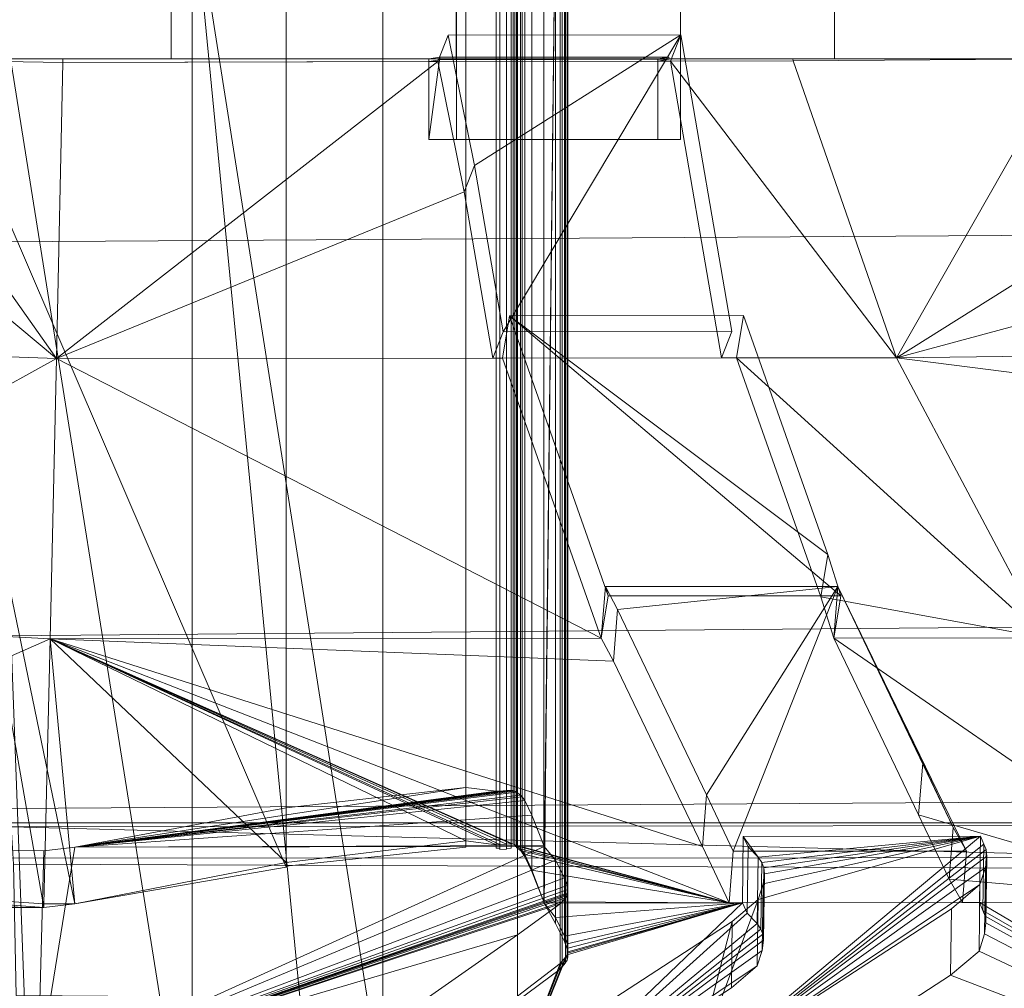
# Model space of a CAD drawing. Extents: x 2 to 38.5, y 9.1 to 21.7.
# Drawn here: x 6.4 to 7.4, y 9.8 to 10.8 of the extents above; entities that cross this region are included whole.
import ezdxf

# ---------------------------------------------------------------- set-up
doc = ezdxf.new("R2010")
doc.units = 0
doc.header["$MEASUREMENT"] = 0
doc.layers.add('Draft', color=3, linetype='Continuous', lineweight=0)

msp = doc.modelspace()

# ---------------------------------------------------------------- linework, layer by layer
at = {"layer": 'Draft', "linetype": 'Continuous', "lineweight": 0}
for points in [[(6.41013, 11.0316, 1.17425), (7.96715, 11.0316, 1.15269), (7.97185, 10.56998, 1.16324), (6.41368, 10.56028, 1.18403)], [(6.45572, 9.92542, 4.07315), (6.28493, 9.92411, 4.03873), (6.28493, 10.89916, 4.03873)], [(6.45572, 9.92542, 4.07315), (6.28493, 10.89916, 4.03873), (6.48529, 9.92888, 4.07915)], [(6.48529, 9.92888, 4.07915), (6.28493, 10.89916, 4.03873), (6.6868, 9.96384, 4.11981)], [(6.28493, 10.89916, 4.03873), (6.6868, 10.89916, 4.11981), (6.6868, 9.96384, 4.11981)], [(6.5773, 10.73484, 4.47855), (6.37425, 10.73484, 4.43512), (6.37425, 10.89916, 4.43512), (6.5773, 10.89916, 4.47855)], [(6.59717, 9.64614, 3.65211), (6.39751, 10.89916, 3.45591), (6.59717, 10.89916, 3.65211)], [(6.59717, 9.64614, 3.65211), (6.44679, 9.57915, 3.50427), (6.39751, 10.89916, 3.45591)], [(6.39751, 10.89916, 3.45591), (6.44679, 9.57915, 3.50427), (6.39751, 9.56198, 3.45591)], [(6.84896, 10.73484, 4.52906), (6.5773, 10.73484, 4.47855), (6.5773, 10.89916, 4.47855), (6.84896, 10.89916, 4.52906)], [(6.77896, 9.74477, 3.83483), (6.59717, 10.89916, 3.65211), (6.77896, 10.89916, 3.83483)], [(6.77896, 9.74477, 3.83483), (6.71367, 9.69927, 3.76923), (6.59717, 10.89916, 3.65211)], [(6.59717, 10.89916, 3.65211), (6.71367, 9.69927, 3.76923), (6.59717, 9.64614, 3.65211)], [(6.85812, 10.89916, 4.1436), (6.6868, 10.89916, 4.11981), (6.6868, 9.96492, 4.11981), (6.85812, 9.98286, 4.1436)], [(6.90763, 9.83633, 3.96681), (6.77896, 9.74477, 3.83483), (6.77896, 10.89916, 3.83483), (6.90763, 10.89916, 3.96681)], [(6.84896, 10.73484, 4.52906), (6.84896, 10.89916, 4.52906), (6.84934, 10.89916, 4.52914), (6.84934, 10.73484, 4.52914)], [(6.84934, 10.73484, 4.52914), (7.06309, 10.73484, 4.56025), (7.06309, 10.89916, 4.56025), (6.84934, 10.89916, 4.52914)], [(6.85812, 9.98879, 4.1436), (6.88723, 9.98524, 4.14175), (6.88723, 10.89916, 4.14175), (6.85812, 10.89916, 4.1436)], [(6.89054, 10.89916, 4.14198), (6.88723, 10.89916, 4.14175), (6.88723, 9.98201, 4.14175), (6.89054, 9.98209, 4.14198)], [(6.89716, 10.89916, 4.1426), (6.89054, 10.89916, 4.14198), (6.89054, 9.9807, 4.14198), (6.89716, 9.98109, 4.1426)], [(6.90147, 10.89916, 4.14299), (6.89716, 10.89916, 4.1426), (6.89716, 9.98163, 4.1426), (6.90147, 9.98186, 4.14299)], [(6.90147, 9.98601, 4.14299), (6.9034, 9.98578, 4.14283), (6.9034, 10.89916, 4.14283), (6.90147, 10.89916, 4.14299)], [(6.9034, 9.98578, 4.14283), (6.90494, 9.98524, 4.14245), (6.90494, 10.89916, 4.14245), (6.9034, 10.89916, 4.14283)], [(6.90494, 9.98447, 4.14245), (6.90671, 9.9834, 4.1416), (6.90671, 10.89916, 4.1416), (6.90494, 10.89916, 4.14245)], [(6.90671, 9.9827, 4.1416), (6.91025, 9.97985, 4.13929), (6.91025, 10.89916, 4.13929), (6.90671, 10.89916, 4.1416)], [(6.94836, 9.86666, 4.01031), (6.90763, 9.8364, 3.96681), (6.90763, 10.89916, 3.96681), (6.94836, 10.89916, 4.01031)], [(6.91025, 9.97962, 4.13929), (6.9121, 9.97785, 4.13783), (6.9121, 10.89916, 4.13783), (6.91025, 10.89916, 4.13929)], [(6.9121, 9.97739, 4.13783), (6.91441, 9.974, 4.13498), (6.91441, 10.89916, 4.13498), (6.9121, 10.89916, 4.13783)], [(6.91441, 9.97377, 4.13498), (6.92118, 9.9596, 4.12289), (6.92118, 10.89916, 4.12289), (6.91441, 10.89916, 4.13498)], [(6.92118, 9.95953, 4.12289), (6.9325, 9.93065, 4.09802), (6.9325, 10.89916, 4.09802), (6.92118, 10.89916, 4.12289)], [(6.9325, 9.93065, 4.09802), (6.94374, 10.89916, 4.06999), (6.9325, 10.89916, 4.09802)], [(6.9325, 9.93065, 4.09802), (6.93289, 9.9295, 4.09702), (6.94374, 10.89916, 4.06999)], [(6.94374, 10.89916, 4.06999), (6.93289, 9.9295, 4.09702), (6.94374, 9.91009, 4.06999)], [(6.94374, 9.91009, 4.06999), (6.95221, 9.89292, 4.04604), (6.95221, 10.89916, 4.04604), (6.94374, 10.89916, 4.06999)], [(6.94998, 9.86882, 4.01301), (6.94836, 9.8669, 4.01031), (6.94836, 10.89916, 4.01031), (6.94998, 10.89916, 4.01301)], [(6.95322, 9.87267, 4.01848), (6.94998, 9.86882, 4.01301), (6.94998, 10.89916, 4.01301), (6.95322, 10.89916, 4.01848)], [(6.95221, 9.89284, 4.04604), (6.95499, 9.88553, 4.0358), (6.95499, 10.89916, 4.0358), (6.95221, 10.89916, 4.04604)], [(6.95483, 9.87498, 4.02171), (6.95322, 9.87275, 4.01848), (6.95322, 10.89916, 4.01848), (6.95483, 10.89916, 4.02171)], [(6.95537, 9.87644, 4.02356), (6.95483, 9.87513, 4.02171), (6.95483, 10.89916, 4.02171), (6.95537, 10.89916, 4.02356)], [(6.95499, 9.88538, 4.0358), (6.95545, 9.88145, 4.03018), (6.95545, 10.89916, 4.03018), (6.95499, 10.89916, 4.0358)], [(6.9556, 9.87814, 4.02571), (6.95537, 9.8766, 4.02356), (6.95537, 10.89916, 4.02356), (6.9556, 10.89916, 4.02571)], [(6.95545, 9.88145, 4.03018), (6.9556, 9.87821, 4.02571), (6.9556, 10.89916, 4.02571), (6.95545, 10.89916, 4.03018)], [(7.06309, 10.89916, 4.56025), (7.06309, 10.73484, 4.56025), (7.20993, 10.73484, 4.58158), (7.20993, 10.89916, 4.58158)], [(7.58669, 10.73484, 4.6307), (7.58669, 10.89916, 4.6307), (7.20993, 10.89916, 4.58158), (7.20993, 10.73484, 4.58158)], [(7.05355, 10.73268, 4.59397), (7.0634, 10.75786, 4.5219), (6.84141, 10.75732, 4.49141), (6.83156, 10.73214, 4.56348)], [(6.83156, 10.73214, 4.56348), (6.84141, 10.75732, 4.49141), (6.86651, 10.63297, 4.44783), (6.85666, 10.60787, 4.51998)], [(7.0634, 10.75786, 4.5219), (6.86651, 10.63297, 4.44783), (6.84141, 10.75732, 4.49141)], [(6.89377, 10.4745, 4.40725), (6.86651, 10.63297, 4.44783), (7.0634, 10.75786, 4.5219)], [(6.89377, 10.4745, 4.40725), (7.0634, 10.75786, 4.5219), (7.11199, 10.47473, 4.42973)], [(7.10221, 10.44955, 4.50188), (7.11199, 10.47473, 4.42973), (7.0634, 10.75786, 4.5219), (7.05355, 10.73268, 4.59397)], [(5.54927, 10.73484, 4.18688), (5.81146, 10.73484, 4.27781), (6.47381, 10.73484, 4.51443)], [(6.47381, 10.73484, 4.51443), (6.26599, 10.73484, 4.4767), (5.54927, 10.73484, 4.18688)], [(5.81146, 10.73484, 4.27781), (6.01736, 10.73484, 4.34311), (6.47381, 10.73484, 4.51443)], [(6.01736, 10.73484, 4.34311), (6.19631, 10.73484, 4.39277), (6.47381, 10.73484, 4.51443)], [(6.12585, 10.73484, 4.45075), (6.46765, 10.44886, 4.43636), (6.08396, 10.46264, 4.37529)], [(6.12585, 10.73484, 4.45075), (6.26599, 10.73484, 4.4767), (6.46765, 10.44886, 4.43636)], [(6.19631, 10.73484, 4.39277), (6.37425, 10.73484, 4.43512), (6.82285, 10.73484, 4.5624)], [(6.82285, 10.73484, 4.5624), (6.47381, 10.73484, 4.51443), (6.19631, 10.73484, 4.39277)], [(6.46765, 10.44886, 4.43636), (6.26599, 10.73484, 4.4767), (6.47374, 10.7313, 4.51443)], [(6.47381, 10.73484, 4.51443), (6.47374, 10.7313, 4.51443), (6.26599, 10.73484, 4.4767)], [(6.37425, 10.73484, 4.43512), (6.5773, 10.73484, 4.47855), (6.82285, 10.73484, 4.5624)], [(6.82285, 10.73214, 4.56233), (6.47374, 10.7313, 4.51443), (6.47381, 10.73484, 4.51443), (6.82285, 10.73484, 4.5624)], [(6.5773, 10.73484, 4.47855), (6.84896, 10.73484, 4.52906), (6.82285, 10.73484, 4.5624)], [(6.82285, 10.65784, 4.5624), (6.83333, 10.73653, 4.4861), (6.82285, 10.73484, 4.5624)], [(7.04153, 10.73484, 4.59243), (6.82285, 10.73484, 4.5624), (6.83333, 10.73653, 4.4861), (7.05201, 10.73653, 4.51613)], [(6.82285, 10.73484, 4.5624), (6.82285, 10.73214, 4.56233), (6.83333, 10.73384, 4.48602), (6.83333, 10.73653, 4.4861)], [(6.82285, 10.73484, 4.5624), (6.84896, 10.73484, 4.52906), (6.84934, 10.73484, 4.52914)], [(6.84934, 10.73484, 4.52914), (6.82285, 10.73484, 4.5624), (6.82285, 10.65784, 4.5624), (6.84934, 10.65784, 4.52914)], [(6.82285, 10.73484, 4.5624), (7.04153, 10.73484, 4.59243), (7.04153, 10.65784, 4.59243), (6.82285, 10.65784, 4.5624)], [(6.83333, 10.73384, 4.48602), (7.05208, 10.73438, 4.51605), (7.05201, 10.73653, 4.51613), (6.83333, 10.73653, 4.4861)], [(7.06309, 10.73484, 4.56025), (6.84934, 10.73484, 4.52914), (6.84934, 10.65784, 4.52914), (7.06309, 10.65784, 4.56025)], [(7.04153, 10.73268, 4.59236), (7.04153, 10.73484, 4.59243), (7.05201, 10.73653, 4.51613), (7.05208, 10.73438, 4.51605)], [(7.06309, 10.73484, 4.56025), (7.04153, 10.73484, 4.59243), (7.17012, 10.73484, 4.61007)], [(7.17036, 10.73291, 4.60999), (7.17012, 10.73484, 4.61007), (7.04153, 10.73484, 4.59243), (7.04153, 10.73268, 4.59236)], [(7.04153, 10.73484, 4.59243), (7.06309, 10.73484, 4.56025), (7.06309, 10.65784, 4.56025), (7.04153, 10.65784, 4.59243)], [(7.06309, 10.73484, 4.56025), (7.43146, 10.73484, 4.63632), (7.20993, 10.73484, 4.58158)], [(7.43146, 10.73484, 4.63632), (7.06309, 10.73484, 4.56025), (7.17012, 10.73484, 4.61007)], [(7.43146, 10.73484, 4.63632), (7.17012, 10.73484, 4.61007), (7.17036, 10.73291, 4.60999)], [(7.43146, 10.73484, 4.63632), (7.17036, 10.73291, 4.60999), (7.26892, 10.44979, 4.51905)], [(7.20993, 10.73484, 4.58158), (8.07911, 10.73484, 4.69692), (7.58669, 10.73484, 4.6307)], [(8.07911, 10.73484, 4.69692), (7.20993, 10.73484, 4.58158), (8.09097, 10.73484, 4.70047)], [(8.09097, 10.73484, 4.70047), (7.20993, 10.73484, 4.58158), (7.43146, 10.73484, 4.63632)], [(7.26892, 10.44979, 4.51905), (8.66585, 10.46726, 4.61977), (8.34976, 10.74131, 4.72903)], [(7.26892, 10.44979, 4.51905), (8.34976, 10.74131, 4.72903), (7.72352, 10.73484, 4.64811)], [(7.43146, 10.73484, 4.63632), (7.26892, 10.44979, 4.51905), (7.72352, 10.73484, 4.64811)], [(6.83156, 10.73214, 4.56348), (6.46765, 10.44886, 4.43636), (6.47374, 10.7313, 4.51443)], [(6.83156, 10.73214, 4.56348), (6.85666, 10.60787, 4.51998), (6.46765, 10.44886, 4.43636)], [(6.82285, 10.73214, 4.56233), (7.04153, 10.73268, 4.59236), (7.05208, 10.73438, 4.51605), (6.83333, 10.73384, 4.48602)], [(7.17036, 10.73291, 4.60999), (7.05355, 10.73268, 4.59397), (7.26892, 10.44979, 4.51905)], [(7.05355, 10.73268, 4.59397), (7.10221, 10.44955, 4.50188), (7.26892, 10.44979, 4.51905)], [(7.04153, 10.65784, 4.59243), (7.06309, 10.65784, 4.56025), (6.84934, 10.65784, 4.52914), (6.82285, 10.65784, 4.5624)], [(6.85666, 10.60787, 4.51998), (6.86651, 10.63297, 4.44783), (6.89377, 10.4745, 4.40725), (6.88392, 10.44932, 4.47932)], [(6.46765, 10.44886, 4.43636), (6.85666, 10.60787, 4.51998), (6.88392, 10.44932, 4.47932)], [(6.41368, 10.56028, 1.18403), (7.97185, 10.56998, 1.16324), (7.97809, 10.19776, 1.17995), (6.41676, 10.18437, 1.19858)], [(7.11646, 10.44963, 4.50334), (6.89331, 10.44932, 4.48032), (6.90001, 10.48967, 4.41503), (7.12315, 10.4899, 4.43805)], [(6.89331, 10.44932, 4.48032), (6.9874, 10.18213, 4.32486), (6.9941, 10.22248, 4.25956), (6.90001, 10.48967, 4.41503)], [(7.20347, 10.26198, 4.29537), (7.12315, 10.4899, 4.43805), (6.90001, 10.48967, 4.41503)], [(7.20347, 10.26198, 4.29537), (6.90001, 10.48967, 4.41503), (7.21586, 10.22264, 4.27466)], [(6.90001, 10.48967, 4.41503), (6.9941, 10.22248, 4.25956), (7.21586, 10.22264, 4.27466)], [(7.19677, 10.22163, 4.36066), (7.11646, 10.44963, 4.50334), (7.12315, 10.4899, 4.43805), (7.20347, 10.26198, 4.29537)], [(6.88392, 10.44932, 4.47932), (6.89377, 10.4745, 4.40725), (7.11199, 10.47473, 4.42973), (7.10221, 10.44955, 4.50188)], [(6.46765, 10.44886, 4.43636), (6.02683, 10.20493, 4.23231), (6.08396, 10.46264, 4.37529)], [(8.66585, 10.46726, 4.61977), (7.26892, 10.44979, 4.51905), (9.11476, 10.21478, 4.42812)], [(6.46172, 10.18175, 4.28921), (6.02683, 10.20493, 4.23231), (6.46765, 10.44886, 4.43636)], [(6.46765, 10.44886, 4.43636), (6.9874, 10.18213, 4.32486), (6.46172, 10.18175, 4.28921)], [(6.89331, 10.44932, 4.48032), (6.9874, 10.18213, 4.32486), (6.46765, 10.44886, 4.43636)], [(7.41083, 10.18244, 4.35358), (7.26892, 10.44979, 4.51905), (7.11646, 10.44963, 4.50334)], [(7.19677, 10.22163, 4.36066), (7.41083, 10.18244, 4.35358), (7.11646, 10.44963, 4.50334)], [(7.26892, 10.44979, 4.51905), (7.41083, 10.18244, 4.35358), (9.11476, 10.21478, 4.42812)], [(7.20924, 10.18229, 4.33987), (7.19677, 10.22163, 4.36066), (7.20347, 10.26198, 4.29537), (7.21586, 10.22264, 4.27466)], [(6.9941, 10.22248, 4.25956), (6.99133, 10.23141, 4.2658), (6.9874, 10.18213, 4.32486)], [(6.9874, 10.18213, 4.32486), (6.99903, 10.16042, 4.30753), (7.00296, 10.2097, 4.24848), (6.99133, 10.23141, 4.2658)], [(7.21586, 10.22264, 4.27466), (6.9941, 10.22248, 4.25956), (6.99133, 10.23141, 4.2658), (7.21317, 10.23157, 4.28081)], [(7.21317, 10.23157, 4.28081), (6.99133, 10.23141, 4.2658), (7.00296, 10.2097, 4.24848)], [(7.08781, 10.03283, 4.10664), (7.21317, 10.23157, 4.28081), (7.00296, 10.2097, 4.24848)], [(7.1133, 9.97893, 4.04496), (7.21317, 10.23157, 4.28081), (7.08781, 10.03283, 4.10664)], [(7.33591, 9.97924, 4.0539), (7.21317, 10.23157, 4.28081), (7.1133, 9.97893, 4.04496)], [(7.21586, 10.22264, 4.27466), (7.21317, 10.23157, 4.28081), (7.20924, 10.18229, 4.33987)], [(7.29009, 10.01366, 4.20466), (7.20924, 10.18229, 4.33987), (7.21317, 10.23157, 4.28081), (7.29409, 10.06294, 4.1456)], [(7.32312, 10.00165, 4.09648), (7.29409, 10.06294, 4.1456), (7.21317, 10.23157, 4.28081)], [(7.32312, 10.00165, 4.09648), (7.21317, 10.23157, 4.28081), (7.33591, 9.97924, 4.0539)], [(7.19677, 10.22163, 4.36066), (7.20924, 10.18229, 4.33987), (7.41083, 10.18244, 4.35358)], [(6.99903, 10.16042, 4.30753), (7.08388, 9.98355, 4.1657), (7.08781, 10.03283, 4.10664), (7.00296, 10.2097, 4.24848)], [(6.46172, 10.18175, 4.28921), (5.96223, 9.96191, 4.02702), (6.02683, 10.20493, 4.23231)], [(6.41676, 10.18437, 1.19858), (7.97809, 10.19776, 1.17995), (7.98509, 10.02975, 1.20898), (6.41891, 10.01989, 1.22469)], [(6.4558, 9.92888, 4.07792), (5.96223, 9.96191, 4.02702), (6.46172, 10.18175, 4.28921)], [(6.46172, 10.18175, 4.28921), (6.48529, 9.92888, 4.07915), (6.4558, 9.92888, 4.07792)], [(6.99903, 10.16042, 4.30753), (6.46172, 10.18175, 4.28921), (6.9874, 10.18213, 4.32486)], [(6.99903, 10.16042, 4.30753), (7.08388, 9.98355, 4.1657), (6.46172, 10.18175, 4.28921)], [(7.08388, 9.98355, 4.1657), (7.10937, 9.92973, 4.10402), (6.46172, 10.18175, 4.28921)], [(6.90494, 9.98524, 4.14245), (6.9034, 9.98578, 4.14283), (6.46172, 10.18175, 4.28921)], [(6.9034, 9.98578, 4.14283), (6.90147, 9.98601, 4.14299), (6.46172, 10.18175, 4.28921)], [(6.90147, 9.98601, 4.14299), (6.89716, 9.98578, 4.1426), (6.46172, 10.18175, 4.28921)], [(6.89716, 9.98578, 4.1426), (6.89054, 9.98532, 4.14198), (6.46172, 10.18175, 4.28921)], [(6.89054, 9.98532, 4.14198), (6.88723, 9.98524, 4.14175), (6.46172, 10.18175, 4.28921)], [(6.88723, 9.98524, 4.14175), (6.85812, 9.98879, 4.1436), (6.46172, 10.18175, 4.28921)], [(6.85812, 9.98879, 4.1436), (6.6868, 9.9683, 4.11981), (6.46172, 10.18175, 4.28921)], [(6.6868, 9.9683, 4.11981), (6.48529, 9.92888, 4.07915), (6.46172, 10.18175, 4.28921)], [(6.46172, 10.18175, 4.28921), (7.10937, 9.92973, 4.10402), (6.90494, 9.98524, 4.14245)], [(7.57437, 9.93034, 4.12258), (7.41083, 10.18244, 4.35358), (7.20924, 10.18229, 4.33987)], [(7.29009, 10.01366, 4.20466), (7.57437, 9.93034, 4.12258), (7.20924, 10.18229, 4.33987)], [(7.31912, 9.95244, 4.15554), (7.29009, 10.01366, 4.20466), (7.29409, 10.06294, 4.1456), (7.32312, 10.00165, 4.09648)], [(7.08388, 9.98355, 4.1657), (7.10937, 9.92973, 4.10402), (7.1133, 9.97893, 4.04496), (7.08781, 10.03283, 4.10664)], [(6.42084, 9.97254, 1.24632), (6.41891, 10.01989, 1.22469), (7.98509, 10.02975, 1.20898), (7.9921, 9.97308, 1.23493)], [(7.31912, 9.95244, 4.15554), (7.57437, 9.93034, 4.12258), (7.29009, 10.01366, 4.20466)], [(7.99218, 10.00596, 1.30453), (6.42423, 10.00596, 1.31562), (6.42084, 9.97254, 1.24632), (7.9921, 9.97308, 1.23493)], [(6.42423, 10.00596, 1.31562), (7.99218, 10.00596, 1.30453), (7.99241, 10.00419, 1.30538), (6.42446, 10.00226, 1.31739)], [(7.99241, 10.00419, 1.30538), (7.99949, 9.9606, 1.34072), (6.42446, 10.00226, 1.31739)], [(7.99949, 9.9606, 1.34072), (6.42692, 9.96661, 1.34927), (6.42446, 10.00226, 1.31739)], [(7.34915, 9.99348, 4.06991), (7.35238, 9.98586, 4.06298), (7.07387, 9.7631, 3.7335)], [(7.07387, 9.7631, 3.7335), (7.13717, 9.93304, 3.98182), (7.34915, 9.99348, 4.06991)], [(7.3483, 9.93004, 4.11357), (7.34915, 9.99348, 4.06991), (7.12292, 9.99318, 4.0609), (7.12208, 9.92973, 4.10456)], [(7.12208, 9.92973, 4.10456), (7.12292, 9.99318, 4.0609), (7.12754, 9.98324, 4.05459), (7.12662, 9.91979, 4.09825)], [(7.12292, 9.99318, 4.0609), (7.34915, 9.99348, 4.06991), (7.13701, 9.97346, 4.04057)], [(7.12292, 9.99318, 4.0609), (7.13701, 9.97346, 4.04057), (7.12754, 9.98324, 4.05459)], [(7.14056, 9.96815, 4.03295), (7.13701, 9.97346, 4.04057), (7.34915, 9.99348, 4.06991)], [(7.13717, 9.93304, 3.98182), (7.14187, 9.94782, 4.00338), (7.34915, 9.99348, 4.06991)], [(7.1424, 9.9633, 4.02587), (7.14056, 9.96815, 4.03295), (7.34915, 9.99348, 4.06991)], [(7.14187, 9.94782, 4.00338), (7.1431, 9.95752, 4.01755), (7.34915, 9.99348, 4.06991)], [(7.1431, 9.95752, 4.01755), (7.1424, 9.9633, 4.02587), (7.34915, 9.99348, 4.06991)], [(7.3319, 9.93004, 4.11296), (7.31912, 9.95244, 4.15554), (7.32312, 10.00165, 4.09648), (7.33591, 9.97924, 4.0539)], [(7.35154, 9.92241, 4.10664), (7.35238, 9.98586, 4.06298), (7.34915, 9.99348, 4.06991), (7.3483, 9.93004, 4.11357)], [(6.90671, 9.98417, 4.1416), (6.90494, 9.98524, 4.14245), (7.10937, 9.92973, 4.10402)], [(6.91025, 9.98116, 4.13929), (6.90671, 9.98417, 4.1416), (7.10937, 9.92973, 4.10402)], [(7.35238, 9.98586, 4.06298), (7.35446, 9.98055, 4.05528), (7.07387, 9.7631, 3.7335)], [(7.35354, 9.9171, 4.09886), (7.35446, 9.98055, 4.05528), (7.35238, 9.98586, 4.06298), (7.35154, 9.92241, 4.10664)], [(6.9121, 9.97939, 4.13783), (6.91025, 9.98116, 4.13929), (7.10937, 9.92973, 4.10402)], [(6.91441, 9.97593, 4.13498), (6.9121, 9.97939, 4.13783), (7.10937, 9.92973, 4.10402)], [(6.92118, 9.96099, 4.12289), (6.91441, 9.97593, 4.13498), (7.10937, 9.92973, 4.10402)], [(7.35446, 9.98055, 4.05528), (7.35523, 9.97423, 4.04604), (7.07387, 9.7631, 3.7335)], [(7.35523, 9.97423, 4.04604), (7.35385, 9.96353, 4.03049), (7.07387, 9.7631, 3.7335)], [(7.10937, 9.92973, 4.10402), (7.3319, 9.93004, 4.11296), (7.33591, 9.97924, 4.0539), (7.1133, 9.97893, 4.04496)], [(7.12662, 9.91979, 4.09825), (7.12754, 9.98324, 4.05459), (7.13701, 9.97346, 4.04057), (7.13617, 9.91002, 4.08416)], [(7.35292, 9.90008, 4.07415), (7.35385, 9.96353, 4.03049), (7.35523, 9.97423, 4.04604), (7.35431, 9.91079, 4.0897)], [(7.35431, 9.91079, 4.0897), (7.35523, 9.97423, 4.04604), (7.35446, 9.98055, 4.05528), (7.35354, 9.9171, 4.09886)], [(6.42692, 9.96661, 1.34927), (7.99949, 9.9606, 1.34072), (8.00588, 9.82986, 1.46439), (6.42938, 9.84141, 1.46985)], [(7.13617, 9.91002, 4.08416), (7.13701, 9.97346, 4.04057), (7.14056, 9.96815, 4.03295), (7.13971, 9.9047, 4.07653)], [(7.13971, 9.9047, 4.07653), (7.14056, 9.96815, 4.03295), (7.1424, 9.9633, 4.02587), (7.14156, 9.89985, 4.06953)], [(6.45572, 9.92542, 4.07315), (5.96223, 9.96191, 4.02702), (6.4558, 9.92888, 4.07792)], [(6.45572, 9.92542, 4.07315), (6.28493, 9.92749, 4.03873), (5.96223, 9.96191, 4.02702)], [(6.9325, 9.93073, 4.09802), (6.92118, 9.96099, 4.12289), (7.10937, 9.92973, 4.10402)], [(7.35385, 9.96353, 4.03049), (7.34861, 9.94721, 4.00677), (7.07387, 9.7631, 3.7335)], [(7.14225, 9.89415, 4.06121), (7.1431, 9.95752, 4.01755), (7.14187, 9.94782, 4.00338), (7.14102, 9.88437, 4.04704)], [(7.14156, 9.89985, 4.06953), (7.1424, 9.9633, 4.02587), (7.1431, 9.95752, 4.01755), (7.14225, 9.89415, 4.06121)], [(7.34776, 9.88376, 4.05035), (7.34861, 9.94721, 4.00677), (7.35385, 9.96353, 4.03049), (7.35292, 9.90008, 4.07415)], [(7.07387, 9.7631, 3.7335), (7.34861, 9.94721, 4.00677), (7.32143, 9.92411, 3.97251)], [(7.14102, 9.88437, 4.04704), (7.14187, 9.94782, 4.00338), (7.13717, 9.93304, 3.98182), (7.13624, 9.86959, 4.02541)], [(7.31912, 9.95244, 4.15554), (7.3319, 9.93004, 4.11296), (7.57437, 9.93034, 4.12258)], [(7.32051, 9.86066, 4.01617), (7.32143, 9.92411, 3.97251), (7.34861, 9.94721, 4.00677), (7.34776, 9.88376, 4.05035)], [(6.45572, 9.92542, 4.07315), (6.4558, 9.92888, 4.07792), (6.48529, 9.92888, 4.07915)], [(7.12208, 9.92973, 4.10456), (6.88222, 9.6995, 3.77292), (7.12662, 9.91979, 4.09825)], [(6.88222, 9.6995, 3.77292), (7.12208, 9.92973, 4.10456), (6.95483, 9.88029, 4.02171)], [(6.9325, 9.93073, 4.09802), (7.10937, 9.92973, 4.10402), (6.93289, 9.9295, 4.09702)], [(7.12208, 9.92973, 4.10456), (6.93289, 9.9295, 4.09702), (6.94374, 9.91579, 4.06999)], [(6.95221, 9.89808, 4.04604), (7.12208, 9.92973, 4.10456), (6.94374, 9.91579, 4.06999)], [(6.95499, 9.89061, 4.0358), (7.12208, 9.92973, 4.10456), (6.95221, 9.89808, 4.04604)], [(6.95483, 9.88029, 4.02171), (7.12208, 9.92973, 4.10456), (6.95537, 9.88168, 4.02356)], [(6.95545, 9.88653, 4.03018), (7.12208, 9.92973, 4.10456), (6.95499, 9.89061, 4.0358)], [(6.95537, 9.88168, 4.02356), (7.12208, 9.92973, 4.10456), (6.9556, 9.88322, 4.02571)], [(6.9556, 9.88322, 4.02571), (7.12208, 9.92973, 4.10456), (6.95545, 9.88653, 4.03018)], [(7.11237, 9.91202, 3.95072), (7.13717, 9.93304, 3.98182), (7.07387, 9.7631, 3.7335)], [(7.13624, 9.86959, 4.02541), (7.13717, 9.93304, 3.98182), (7.11237, 9.91202, 3.95072), (7.11153, 9.84857, 3.9943)], [(7.73808, 9.70042, 3.79171), (7.57437, 9.93034, 4.12258), (7.3483, 9.93004, 4.11357)], [(7.35154, 9.92241, 4.10664), (7.73808, 9.70042, 3.79171), (7.3483, 9.93004, 4.11357)], [(7.12662, 9.91979, 4.09825), (6.88222, 9.6995, 3.77292), (7.13617, 9.91002, 4.08416)], [(7.07303, 9.69965, 3.77716), (7.07387, 9.7631, 3.7335), (7.32143, 9.92411, 3.97251), (7.32051, 9.86066, 4.01617)], [(7.35354, 9.9171, 4.09886), (7.73808, 9.70042, 3.79171), (7.35154, 9.92241, 4.10664)], [(7.11153, 9.84857, 3.9943), (7.11237, 9.91202, 3.95072), (6.88315, 9.76287, 3.72926), (6.88222, 9.6995, 3.77292)], [(7.13617, 9.91002, 4.08416), (6.88222, 9.6995, 3.77292), (7.13971, 9.9047, 4.07653)], [(7.11237, 9.91202, 3.95072), (7.07387, 9.7631, 3.7335), (6.88315, 9.76287, 3.72926)], [(7.35292, 9.90008, 4.07415), (7.73808, 9.70042, 3.79171), (7.35431, 9.91079, 4.0897)], [(7.35431, 9.91079, 4.0897), (7.73808, 9.70042, 3.79171), (7.35354, 9.9171, 4.09886)], [(7.13971, 9.9047, 4.07653), (6.88222, 9.6995, 3.77292), (7.14156, 9.89985, 4.06953)], [(7.14156, 9.89985, 4.06953), (6.88222, 9.6995, 3.77292), (7.14225, 9.89415, 4.06121)], [(7.34776, 9.88376, 4.05035), (7.73808, 9.70042, 3.79171), (7.35292, 9.90008, 4.07415)], [(7.14225, 9.89415, 4.06121), (6.88222, 9.6995, 3.77292), (7.14102, 9.88437, 4.04704)], [(7.14102, 9.88437, 4.04704), (6.88222, 9.6995, 3.77292), (7.13624, 9.86959, 4.02541)], [(6.95322, 9.87798, 4.01848), (6.88222, 9.6995, 3.77292), (6.95483, 9.88029, 4.02171)], [(7.32051, 9.86066, 4.01617), (7.73808, 9.70042, 3.79171), (7.34776, 9.88376, 4.05035)], [(6.94998, 9.87406, 4.01301), (6.88222, 9.6995, 3.77292), (6.95322, 9.87798, 4.01848)], [(6.94836, 9.87205, 4.01031), (6.88222, 9.6995, 3.77292), (6.94998, 9.87406, 4.01301)], [(6.90763, 9.84087, 3.96681), (6.88222, 9.6995, 3.77292), (6.94836, 9.87205, 4.01031)], [(6.88222, 9.6995, 3.77292), (7.11153, 9.84857, 3.9943), (7.13624, 9.86959, 4.02541)], [(7.32051, 9.86066, 4.01617), (7.07303, 9.69965, 3.77716), (7.73808, 9.70042, 3.79171)]]:
    msp.add_3dface(points, dxfattribs=at)

# ---------------------------------------------------------------- meshes
mesh = msp.add_polyface(dxfattribs=at)
corners = [(3.30434, 12.04369, 2.68353), (3.30426, 11.91186, 2.86448), (6.4501, 12.29617, 3.76345), (5.84087, 12.43993, 3.29637), (5.89778, 12.25582, 3.72164), (5.25675, 12.54596, 2.74905), (5.3376, 12.38718, 3.23685), (5.44971, 12.21039, 3.64649), (4.79714, 12.48151, 2.70124), (4.90994, 12.33136, 3.1543), (5.06718, 12.16126, 3.54354), (4.40582, 12.41459, 2.64541), (4.53341, 12.27345, 3.05613), (4.71136, 12.10998, 3.41841), (4.06772, 12.3466, 2.58658), (4.18183, 12.2147, 2.94718), (4.34061, 12.05801, 3.27142), (3.85281, 12.15603, 2.83814), (3.96092, 12.00673, 3.1148), (3.55682, 12.09866, 2.74497), (3.60464, 11.95752, 2.97151), (6.4501, 9.76441, 3.76345), (5.84087, 9.62065, 3.29637), (5.89778, 9.80476, 3.72164), (5.25675, 9.51462, 2.74905), (5.3376, 9.67339, 3.23685), (5.44971, 9.85019, 3.64649), (4.79714, 9.57907, 2.70124), (4.90994, 9.72922, 3.1543), (5.06718, 9.89931, 3.54354), (4.40582, 9.64598, 2.64541), (4.53341, 9.78712, 3.05613), (4.71136, 9.95059, 3.41841), (4.06772, 9.71397, 2.58658), (4.18183, 9.84587, 2.94718), (4.34061, 10.00257, 3.27142), (3.85281, 9.90455, 2.83814), (3.96092, 10.05393, 3.1148), (3.55682, 9.96191, 2.74497), (3.60464, 10.10305, 2.97151), (3.30434, 10.01689, 2.68353), (3.30426, 10.14872, 2.86448), (6.71367, 9.76472, 3.76923), (6.59717, 9.71467, 3.65211), (6.44679, 9.6506, 3.50427), (6.93289, 9.9834, 4.09702), (6.94374, 9.97038, 4.06999), (6.95221, 9.9536, 4.04604), (6.95499, 9.94644, 4.0358), (6.95545, 9.94259, 4.03018), (6.9556, 9.93943, 4.02571), (6.95537, 9.93797, 4.02356), (6.95483, 9.93666, 4.02171), (6.95322, 9.93442, 4.01848), (6.94998, 9.93073, 4.01301), (6.94836, 9.92888, 4.01031), (6.90763, 9.89916, 3.96681), (6.77896, 9.80938, 3.83483), (6.45572, 9.97947, 4.07315), (6.48529, 9.98286, 4.07915), (6.88723, 10.03637, 4.14175), (6.85812, 10.03968, 4.1436), (6.89054, 10.03645, 4.14198), (6.89716, 10.03691, 4.1426), (6.90147, 10.03714, 4.14299), (6.9034, 10.03691, 4.14283), (6.90494, 10.03637, 4.14245), (6.90671, 10.03537, 4.1416), (6.91025, 10.03252, 4.13929), (6.9121, 10.03083, 4.13783), (6.91441, 10.02752, 4.13498), (6.92118, 10.01335, 4.12289), (6.9325, 9.98455, 4.09802), (6.6868, 10.02028, 4.11981), (6.24967, 9.58769, 3.31616), (6.21517, 9.58107, 3.28351), (6.04693, 9.54781, 3.13575), (5.85458, 9.51246, 2.97474), (5.81192, 9.50492, 2.94009), (6.39751, 9.63505, 3.45591), (5.60163, 9.47612, 2.77077), (5.51478, 9.46927, 2.70216), (5.42808, 9.46157, 2.63733), (5.40413, 9.46034, 2.62285), (5.39119, 9.4598, 2.61515), (5.38326, 9.45972, 2.61145), (5.37194, 9.46026, 2.60838), (5.35185, 9.46164, 2.60453), (5.27361, 9.46942, 2.59783), (5.24705, 9.47242, 2.59675), (5.66708, 9.48528, 2.82244), (5.53749, 9.98917, 3.854), (5.77373, 9.98386, 3.91799), (5.9479, 9.96761, 3.95911), (4.85296, 9.53433, 2.58035), (4.78551, 9.5445, 2.57827), (5.19615, 10.0403, 3.75852), (5.24921, 10.03622, 3.77593), (4.39635, 9.62304, 2.56595), (4.87499, 10.10406, 3.65327), (5.20393, 10.04885, 3.77154), (4.22303, 9.66777, 2.56048), (4.0641, 9.70512, 2.55732), (4.49183, 10.15688, 3.49811), (4.80646, 10.12115, 3.63078), (4.87722, 10.10613, 3.65642), (3.89424, 9.75394, 2.55401), (3.77966, 9.78966, 2.55178), (4.05401, 10.18922, 3.29506), (4.37533, 10.16812, 3.44898), (4.48891, 10.15387, 3.49364), (3.58654, 9.85434, 2.54793), (3.52941, 9.87436, 2.54855), (3.6349, 10.20031, 3.08254), (3.91202, 10.19592, 3.22699), (4.05293, 10.1876, 3.29291), (3.30326, 9.95221, 2.55086), (3.30357, 10.1876, 2.90028), (3.48914, 10.20269, 3.00654), (3.63683, 10.20654, 3.08963), (3.14664, 10.01458, 2.55247), (3.07873, 10.04315, 2.5594), (3.05809, 10.05608, 2.56941), (3.03992, 10.07403, 2.59036), (3.02999, 10.08658, 2.60683), (3.02437, 10.09636, 2.62123), (3.02206, 10.10236, 2.63348), (3.02167, 10.10421, 2.63548), (3.02152, 10.11707, 2.65103), (3.02452, 10.1307, 2.66928), (3.03345, 10.1481, 2.69531), (3.0554, 10.17328, 2.73797), (3.07565, 10.18136, 2.75883), (3.17921, 10.19261, 2.82906), (3.18776, 10.18244, 2.83391), (3.30349, 10.19345, 2.90567), (6.71367, 12.29586, 3.76923), (6.59717, 12.34591, 3.65211), (6.44679, 12.40997, 3.50427), (6.93289, 12.07718, 4.09702), (6.94374, 12.09019, 4.06999), (6.95221, 12.10698, 4.04604), (6.95499, 12.11414, 4.0358), (6.95545, 12.11799, 4.03018), (6.9556, 12.12115, 4.02571), (6.95537, 12.12261, 4.02356), (6.95483, 12.12392, 4.02171), (6.95322, 12.12615, 4.01848), (6.94998, 12.12985, 4.01301), (6.94836, 12.1317, 4.01031), (6.90763, 12.16142, 3.96681), (6.77896, 12.2512, 3.83483), (6.48529, 12.07772, 4.07915), (6.45572, 12.08111, 4.07315), (6.88723, 12.0242, 4.14175), (6.85812, 12.02089, 4.1436), (6.89054, 12.02413, 4.14198), (6.89716, 12.02367, 4.1426), (6.90147, 12.02343, 4.14299), (6.9034, 12.02367, 4.14283), (6.90494, 12.0242, 4.14245), (6.90671, 12.02521, 4.1416), (6.91025, 12.02805, 4.13929), (6.9121, 12.02975, 4.13783), (6.91441, 12.03306, 4.13498), (6.92118, 12.04723, 4.12289), (6.9325, 12.07603, 4.09802), (6.6868, 12.0403, 4.11981), (6.24967, 12.47288, 3.31616), (6.21517, 12.47951, 3.28351), (6.04693, 12.51277, 3.13575), (5.85458, 12.54811, 2.97474), (5.81192, 12.55566, 2.94009), (6.39751, 12.42553, 3.45591), (5.60163, 12.58446, 2.77077), (5.51478, 12.59131, 2.70216), (5.42808, 12.59901, 2.63733), (5.40413, 12.60024, 2.62285), (5.39119, 12.60078, 2.61515), (5.38326, 12.60086, 2.61145), (5.37194, 12.60032, 2.60838), (5.35185, 12.59893, 2.60453), (5.27361, 12.59116, 2.59783), (5.24705, 12.58815, 2.59675), (5.66708, 12.57529, 2.82244), (5.53749, 12.07141, 3.854), (5.77373, 12.07672, 3.91799), (5.9479, 12.09297, 3.95911), (4.85296, 12.52624, 2.58035), (4.78551, 12.51608, 2.57827), (5.19615, 12.02028, 3.75852), (5.24921, 12.02436, 3.77593), (4.39635, 12.43754, 2.56595), (4.87499, 11.95652, 3.65327), (5.20393, 12.01173, 3.77154), (4.22303, 12.3928, 2.56048), (4.0641, 12.35546, 2.55732), (4.49183, 11.9037, 3.49811), (4.80646, 11.93943, 3.63078), (4.87722, 11.95444, 3.65642), (3.89424, 12.30664, 2.55401), (3.77966, 12.27091, 2.55178), (4.05401, 11.87136, 3.29506), (4.37533, 11.89246, 3.44898), (4.48891, 11.9067, 3.49364), (3.58654, 12.20623, 2.54793), (3.52941, 12.18621, 2.54855), (3.6349, 11.86027, 3.08254), (3.91202, 11.86466, 3.22699), (4.05293, 11.87298, 3.29291), (3.30326, 12.10837, 2.55086), (3.30357, 11.87298, 2.90028), (3.48914, 11.85788, 3.00654), (3.63683, 11.85403, 3.08963), (3.14664, 12.04607, 2.55247), (3.07873, 12.01743, 2.5594), (3.05809, 12.00449, 2.56941), (3.03992, 11.98655, 2.59036), (3.02999, 11.974, 2.60683), (3.02437, 11.9643, 2.62123), (3.02206, 11.95822, 2.63348), (3.02167, 11.95637, 2.63548), (3.02152, 11.94351, 2.65103), (3.02452, 11.92988, 2.66928), (3.03345, 11.91248, 2.69531), (3.0554, 11.8873, 2.73797), (3.07565, 11.87921, 2.75883), (3.17921, 11.86797, 2.82906), (3.18776, 11.87814, 2.83391), (3.30349, 11.86712, 2.90567), (6.28493, 9.98155, 4.03873), (6.28493, 12.07911, 4.03873)]
mesh.append_faces([[corners[k] for k in face] for face in [(20, 19, 0), (1, 20, 0), (16, 15, 17), (18, 16, 17), (13, 12, 15), (16, 13, 15), (12, 11, 14), (15, 12, 14), (10, 9, 12), (13, 10, 12), (9, 8, 11), (12, 9, 11), (7, 6, 9), (10, 7, 9), (6, 5, 8), (9, 6, 8), (4, 3, 6), (7, 4, 6), (39, 41, 40), (38, 39, 40), (35, 37, 36), (34, 35, 36), (32, 35, 34), (31, 32, 34), (31, 34, 33), (30, 31, 33), (29, 32, 31), (28, 29, 31), (28, 31, 30), (27, 28, 30), (26, 29, 28), (25, 26, 28), (25, 28, 27), (24, 25, 27), (23, 26, 25), (22, 23, 25), (194, 10, 13), (193, 194, 13), (100, 99, 32), (29, 100, 32), (44, 43, 42, 21), (59, 58, 21), (59, 21, 45), (45, 21, 46), (46, 21, 47), (47, 21, 48), (48, 21, 49), (49, 21, 50), (50, 21, 51), (51, 21, 52), (52, 21, 53), (53, 21, 54), (54, 21, 55), (55, 21, 56), (56, 21, 57), (21, 42, 57), (61, 73, 59), (61, 59, 60), (60, 59, 62), (62, 59, 63), (63, 59, 64), (64, 59, 65), (65, 59, 66), (66, 59, 67), (67, 59, 68), (68, 59, 69), (69, 59, 70), (70, 59, 71), (71, 59, 72), (59, 45, 72), (75, 74, 22), (75, 22, 76), (76, 22, 77), (22, 78, 77), (44, 21, 23), (44, 23, 79), (79, 23, 74), (23, 22, 74), (81, 80, 24), (81, 24, 82), (82, 24, 83), (83, 24, 84), (84, 24, 85), (85, 24, 86), (86, 24, 87), (87, 24, 88), (24, 89, 88), (78, 22, 25), (78, 25, 90), (90, 25, 80), (25, 24, 80), (91, 26, 23), (91, 23, 92), (23, 93, 92), (94, 89, 24), (94, 24, 95), (24, 27, 95), (96, 29, 26), (96, 26, 97), (26, 91, 97), (20, 18, 17, 19), (101, 98, 30), (101, 30, 102), (30, 33, 102), (103, 35, 32), (103, 32, 104), (32, 105, 104), (106, 102, 33), (106, 33, 34), (106, 34, 107), (34, 36, 107), (108, 37, 35), (108, 35, 109), (35, 110, 109), (111, 107, 36), (111, 36, 112), (36, 38, 112), (113, 39, 37), (113, 37, 114), (37, 115, 114), (27, 30, 98, 95), (117, 41, 39), (117, 39, 118), (39, 119, 118), (120, 116, 40), (120, 40, 121), (121, 40, 122), (122, 40, 123), (123, 40, 124), (124, 40, 125), (40, 126, 125), (127, 126, 40), (127, 40, 128), (128, 40, 129), (129, 40, 130), (130, 40, 131), (131, 40, 132), (132, 40, 133), (133, 40, 134), (40, 41, 134), (135, 134, 41), (40, 116, 112, 38), (151, 136, 2), (151, 2, 150), (150, 2, 149), (149, 2, 148), (148, 2, 147), (147, 2, 146), (146, 2, 145), (145, 2, 144), (144, 2, 143), (143, 2, 142), (142, 2, 141), (141, 2, 140), (140, 2, 139), (139, 2, 152), (2, 153, 152), (166, 139, 152), (166, 152, 165), (165, 152, 164), (164, 152, 163), (163, 152, 162), (162, 152, 161), (161, 152, 160), (160, 152, 159), (159, 152, 158), (158, 152, 157), (157, 152, 156), (156, 152, 154), (154, 152, 155), (152, 167, 155), (171, 172, 3), (171, 3, 170), (170, 3, 169), (3, 168, 169), (168, 3, 4), (168, 4, 173), (173, 4, 138), (4, 2, 138), (182, 183, 5), (182, 5, 181), (181, 5, 180), (180, 5, 179), (179, 5, 178), (178, 5, 177), (177, 5, 176), (176, 5, 175), (5, 174, 175), (174, 5, 6), (174, 6, 184), (184, 6, 172), (6, 3, 172), (186, 187, 4), (186, 4, 185), (4, 7, 185), (189, 8, 5), (189, 5, 188), (5, 183, 188), (191, 185, 7), (191, 7, 190), (7, 10, 190), (192, 11, 8, 189), (196, 14, 11), (196, 11, 195), (11, 192, 195), (198, 199, 13), (198, 13, 197), (13, 16, 197), (196, 200, 14), (201, 17, 15), (201, 15, 200), (15, 14, 200), (203, 204, 16), (203, 16, 202), (16, 18, 202), (206, 19, 17), (206, 17, 205), (17, 201, 205), (208, 209, 18), (208, 18, 207), (18, 20, 207), (206, 210, 0, 19), (212, 213, 20), (212, 20, 211), (20, 1, 211), (219, 220, 0), (219, 0, 218), (218, 0, 217), (217, 0, 216), (216, 0, 215), (215, 0, 214), (0, 210, 214), (228, 1, 0), (228, 0, 227), (227, 0, 226), (226, 0, 225), (225, 0, 224), (224, 0, 223), (223, 0, 222), (222, 0, 221), (0, 220, 221), (228, 229, 1), (93, 23, 21), (93, 21, 230), (21, 58, 230), (231, 153, 2), (231, 2, 187), (2, 4, 187), (36, 37, 39, 38), (136, 137, 138, 2)]])

doc.saveas('drawing.dxf')
